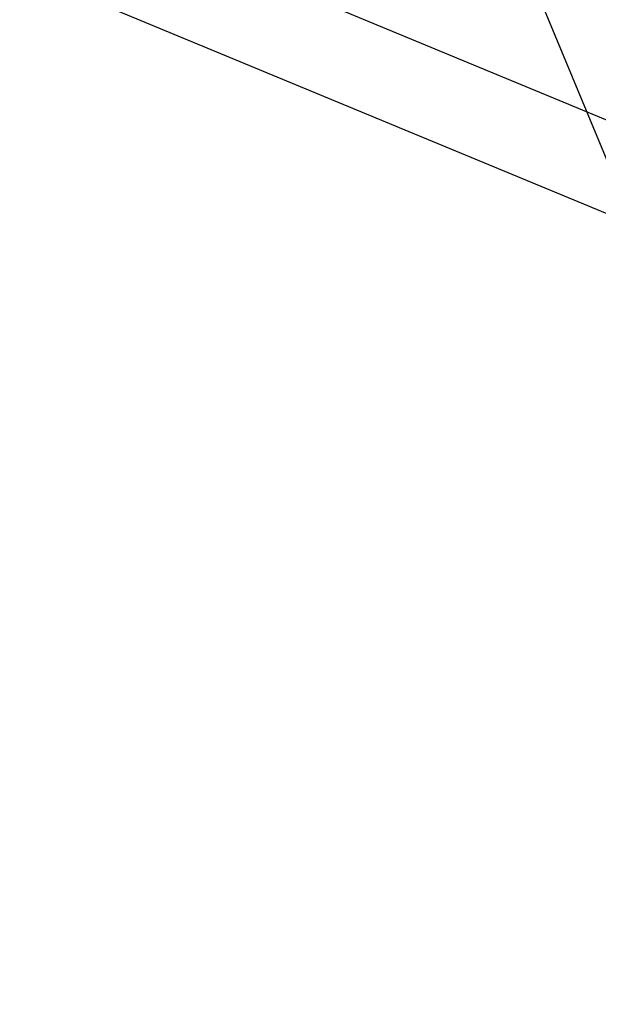
# Model space of a CAD drawing. Extents: x 126508 to 145710, y 179134 to 200363.
# Drawn here: x 131784 to 131849, y 187490 to 187601 of the extents above; entities that cross this region are included whole.
import ezdxf

# ---------------------------------------------------------------- set-up
doc = ezdxf.new("R2010")
doc.units = 0
doc.header["$MEASUREMENT"] = 0
doc.layers.get('0').update_dxf_attribs({"linetype": 'CONTINUOUS'})
doc.layers.add('ポンプ車', color=7, linetype='CONTINUOUS')
doc.layers.add('中心線', color=7, linetype='CONTINUOUS')

# ---------------------------------------------------------------- blocks, each defined once
blk = doc.blocks.new('A$Cbd408ebf')
at = {"color": 7, "linetype": 'Continuous'}
for p, q in [((3127.01, -6309.1), (3391.91, -6309.1)), ((-2381.24, -6742.15), (-1549.86, -6742.15)), ((-2381.24, -6742.15), (-1549.86, -6742.15)), ((-573.92, -6751.89), (-2366.27, -6751.89)), ((-573.92, -6751.89), (-2366.27, -6751.89))]:
    blk.add_line(p, q, dxfattribs=at)
blk = doc.blocks.new('*U1')
at = {"linetype": 'Continuous'}
blk.add_blockref('A$Cbd408ebf', (-1062.98, 827.81), dxfattribs=at)
blk = doc.blocks.new('*U2')
at = {"layer": 'ポンプ車', "color": 0, "linetype": 'ByBlock', "lineweight": -2, "transparency": 16777216}
for p, rotation in [((136084.16, 191686.47), 292.5000000000001), ((137107.45, 191813.75), 337.5000000000001)]:
    blk.add_blockref('*U1', p, dxfattribs=dict(at, rotation=rotation))

msp = doc.modelspace()

# ---------------------------------------------------------------- linework, layer by layer
at = {"layer": '中心線', "linetype": 'Continuous'}
msp.add_circle((137510.39, 192163.27), 8200, dxfattribs=at)

# ---------------------------------------------------------------- block references
at = {"layer": 'ポンプ車', "linetype": 'Continuous'}
msp.add_blockref('*U2', (0, 0), dxfattribs=at)

doc.saveas('drawing.dxf')
